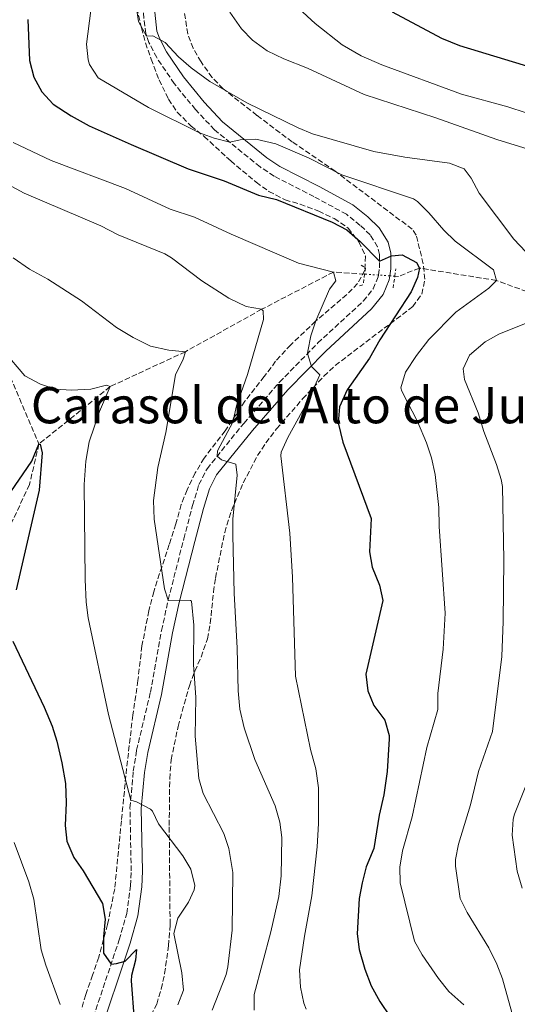
# Model space of a CAD drawing. Units: metres. Extents: x 624671 to 628129, y 4720300 to 4722676.
# Drawn here: x 627706 to 627864, y 4721855 to 4722168 of the extents above; entities that cross this region are included whole.
import ezdxf
from ezdxf.enums import TextEntityAlignment as Align

# ---------------------------------------------------------------- set-up
doc = ezdxf.new("R2010")
doc.units = ezdxf.units.M
doc.header["$MEASUREMENT"] = 0
for name, pattern in [('DGN Style 2', [1.7399219301090239, 1.043953158065414, -0.6959687720436097]), ('DGN Style 3', [2.435890702152634, 1.739921930109024, -0.6959687720436097]), ('DGN Style 5', [1.217945351076317, 0.5219765790327072, -0.6959687720436097])]:
    doc.linetypes.add(name, pattern=pattern)
for name, color, linetype, lineweight in [('Barranco lineal', 142, 'DGN Style 3', 13), ('Barranco lineal no visto', 142, 'DGN Style 5', 0), ('Camino', 7, 'DGN Style 3', 0), ('Curva de nivel directora', 30, 'Continuous', 30), ('Curva de nivel intermedia', 30, 'Continuous', 0), ('Margen derecho', 7, 'Continuous', 0), ('Pontón-alcantarilla (pasos de agua)', 1, 'DGN Style 2', 0), ('Texto de Área (paraje) menor', 7, 'Continuous', 0), ('Zona arbolada', 92, 'DGN Style 3', 0)]:
    doc.layers.add(name, color=color, linetype=linetype, lineweight=lineweight)
doc.styles.add('Style-Arial', font='arial.ttf')

msp = doc.modelspace()

# ---------------------------------------------------------------- linework, layer by layer
at = {"layer": 'Barranco lineal', "color": 142, "linetype": 'DGN Style 3', "lineweight": 13}
for points in [[(627632.8099999997, 4722321.119999999, 924.3300000000017), (627637.6900000004, 4722306.640000001, 920), (627650.25, 4722278.34, 915), (627653.7999999998, 4722259.279999999, 910), (627667.3700000001, 4722237.01, 905), (627683.3099999997, 4722210.84, 900), (627697.7300000006, 4722180.960000001, 898.2299999999959), (627694.2999999998, 4722166.930000001, 895), (627688.4699999997, 4722147.689999999, 890), (627683.04, 4722127.230000001, 889), (627681.0300000003, 4722113.92, 888.2299999999959), (627684.6399999997, 4722102.350000001, 885), (627699.4000000004, 4722063.32, 880), (627712.2800000003, 4722033.109999999, 875)], [(627970.5499999998, 4722105.52, 930), (627947.1699999999, 4722096.480000001, 925), (627928.29, 4722085.600000001, 920), (627902.3499999996, 4722078.24, 915), (627878.6900000004, 4722077.350000001, 910), (627857.5899999999, 4722085.08, 905), (627833.0800000001, 4722089.02, 900), (627826.4800000006, 4722086.369999999, 899.3399999999965), (627825.2999999998, 4722086.449999999, 899.0899999999965)], [(627815.7100000001, 4722087.100000001, 897.0800000000017), (627805.8200000003, 4722087.77, 895), (627782.9900000002, 4722075.91, 890), (627758.7800000003, 4722062.449999999, 885), (627734.9100000003, 4722051.369999999, 880), (627712.2800000003, 4722033.109999999, 875)], [(627712.2800000003, 4722033.109999999, 875), (627709.2699999996, 4722020.220000001, 874.4499999999971), (627692.5999999996, 4721984.619999999, 870), (627683.3700000001, 4721965.99, 868.3399999999965), (627679.2000000002, 4721951.350000001, 865), (627667.1299999999, 4721930.350000001, 863.6699999999984), (627666.6799999997, 4721924.029999999, 863.2299999999959), (627678.0700000003, 4721900.84, 860), (627679.8499999996, 4721879.060000001, 859), (627673.1100000005, 4721857.470000001, 857.3399999999965), (627672.9699999997, 4721856.84, 857.3099999999978)]]:
    msp.add_polyline3d(points, dxfattribs=at)
at = {"layer": 'Barranco lineal no visto', "color": 142, "linetype": 'DGN Style 5', "lineweight": 0, "extrusion": (-0.2033701258225315, 0.01399335724486166, 0.9790019294546591), "elevation": -60722.86515353403, "flags": 128}
msp.add_lwpolyline([(-4754044.823757803, 296028.9525777476), (-4754044.823757804, 296024.4885324967)], dxfattribs=at)
at = {"layer": 'Barranco lineal no visto', "color": 142, "linetype": 'DGN Style 5', "lineweight": 0, "extrusion": (-0.205663788375549, 0.01371091922648946, 0.9785266561749772), "elevation": -63496.99616715175, "flags": 128}
msp.add_lwpolyline([(-4753390.092996174, 305803.2108726985), (-4753390.092996174, 305799.5237057648)], dxfattribs=at)
at = {"layer": 'Barranco lineal no visto', "color": 142, "linetype": 'DGN Style 5', "lineweight": 0, "extrusion": (-0.2032875702641029, 0.01371879327641218, 0.9790229611644237), "elevation": -61967.52219228106, "flags": 128}
msp.add_lwpolyline([(-4753642.853129606, 302168.0129326918), (-4753642.853129606, 302166.3442206136)], dxfattribs=at)
at = {"layer": 'Camino', "color": 7, "linetype": 'DGN Style 3', "lineweight": 0}
for points in [[(627820.0699999998, 4722086.800000001, 899.5500000000028), (627820.3999999984, 4722089.050000002, 899.800000000003), (627820.4400000009, 4722093.350000001, 900.1900000000023), (627819.8399999996, 4722095.810000001, 900.4600000000064), (627817.4899999984, 4722099.540000002, 901.2400000000052), (627814.3099999976, 4722102.580000001, 901.3800000000047), (627809.949999999, 4722106.100000001, 901.550000000003), (627799.6000000001, 4722111.75, 901.679999999993), (627786.9600000001, 4722118.200000001, 903.2299999999962), (627782.4999999988, 4722121.16, 903.6499999999943), (627768.0799999973, 4722132.920000002, 905.6699999999984), (627761.9899999987, 4722139.380000002, 906.550000000003), (627755.2699999998, 4722147.630000002, 907.9400000000024), (627749.6700000007, 4722155.880000002, 908.9900000000055), (627747.2099999996, 4722160.670000002, 909.7400000000055), (627746.1999999994, 4722163.500000001, 910.1000000000058), (627745.4100000004, 4722170.290000002, 910.8099999999978)], [(627727.2899999997, 4721844.140000001, 872.350000000006), (627737.7600000015, 4721875.59, 875.8600000000006), (627740.1399999999, 4721883.92, 876.679999999993), (627741.3700000015, 4721892.77, 877.3300000000017), (627741.5700000003, 4721897.460000001, 877.800000000003), (627741.1900000003, 4721917.460000002, 879.8099999999978), (627742.2299999996, 4721929.16, 880.6999999999972), (627743.3000000003, 4721935.800000001, 881.1999999999971), (627747.6700000024, 4721954.220000002, 882.7500000000002), (627751.1999999996, 4721973.820000002, 884.2599999999949), (627753.3599999987, 4721983.609999999, 885.0099999999949), (627758.2699999993, 4722003.000000002, 886.6499999999943), (627761.0700000002, 4722013.560000001, 888.0000000000002), (627763.0799999973, 4722020.240000002, 888.8999999999943), (627765.6700000024, 4722025.28, 889.5200000000042), (627777.3199999998, 4722039.680000001, 891.25), (627788.6900000002, 4722052.75, 893.1300000000049), (627800.8699999996, 4722065.230000001, 895.6999999999972), (627815.260000002, 4722078.510000001, 898.1999999999971), (627818.4499999994, 4722082.440000001, 898.9700000000012), (627819.9800000006, 4722086.220000002, 899.4799999999959), (627820.0699999998, 4722086.800000001, 899.5500000000028)]]:
    msp.add_polyline3d(points, dxfattribs=at)
at = {"layer": 'Curva de nivel directora', "color": 30, "linetype": 'Continuous', "lineweight": 30, "flags": 128}
for points, elevation in [([(627824.4399999996, 4722170.49), (627840.1599999998, 4722162.060000001), (627845.8399999993, 4722159.730000001), (627874.3800000002, 4722151.02)], 925.0000000000002), ([(627708.7499999988, 4722167.960000004), (627709.2699999998, 4722155.000000001), (627710.6499999987, 4722149.640000001), (627713.17, 4722145.020000001), (627716.8, 4722141.130000002), (627722.5499999989, 4722137.340000001), (627728.1900000006, 4722134.260000001), (627741.5199999989, 4722128.29), (627759.6900000009, 4722120.600000001), (627771.1500000006, 4722116.689999999), (627781.9600000001, 4722112.210000001), (627787.7400000002, 4722110.86), (627805.3499999989, 4722103.609999999), (627810.0400000006, 4722101.140000002), (627814.2999999986, 4722097.440000001), (627820.4199999986, 4722091.26), (627824.2699999998, 4722092.869999999), (627827.589999999, 4722093.250000002), (627832.1599999999, 4722090.779999999), (627833.0799999987, 4722089.020000001), (627832.4599999995, 4722086.020000001), (627830.479999999, 4722081.430000001), (627820.5300000003, 4722066.250000001), (627817.2600000004, 4722060.37), (627810.11, 4722050.350000001), (627807.7599999985, 4722044.890000002), (627807.3399999982, 4722039.880000004), (627808.7799999999, 4722033.730000001), (627817.7299999996, 4722009.400000001), (627817.2299999989, 4721998.869999999), (627818.1399999987, 4721993.960000001), (627820.3899999994, 4721988.29), (627821.5000000005, 4721983.400000001), (627816.0800000001, 4721959.99), (627816.7100000004, 4721954.690000001), (627818.6699999984, 4721950.07), (627822.0700000003, 4721945.360000002), (627823.4499999996, 4721940.53), (627823.4899999996, 4721939.410000001), (627822.8399999993, 4721929.110000002), (627821.849999999, 4721921.61), (627820.3299999991, 4721915.220000002), (627818.6199999992, 4721904.570000002), (627816.1600000005, 4721898.770000001), (627814.9099999988, 4721893.660000001), (627814.0199999993, 4721888.740000002), (627813.2900000005, 4721877.470000002), (627813.9999999991, 4721872.529999999), (627815.8099999997, 4721866.28), (627817.8100000002, 4721861.000000001), (627820.5100000004, 4721856.01), (627823.7800000003, 4721851.070000002)], 900.0000000000002), ([(627702.0299999999, 4722015.940000001), (627710.0599999987, 4722027.680000001), (627712.2800000005, 4722033.109999999), (627712.6299999993, 4722033.04), (627713.3400000001, 4722030.28), (627712.3799999988, 4722018.430000002), (627705.0599999987, 4721986.75)], 875.0000000000002), ([(627703.9500000001, 4721970.470000001), (627713.9500000002, 4721949.470000002), (627716.4899999994, 4721943.420000001), (627717.969999999, 4721938.650000001), (627719.5800000007, 4721931.82), (627720.6800000003, 4721925.250000001), (627720.8899999983, 4721919.110000002), (627720.64, 4721911.930000001), (627721.1200000006, 4721906.960000001), (627723.3099999989, 4721901.730000001), (627726.2900000006, 4721897.52), (627732.4299999984, 4721887.100000001), (627733.3400000003, 4721882.109999999), (627732.7399999991, 4721876.530000002), (627732.8099999984, 4721871.340000001), (627735.1899999989, 4721867.880000001), (627736.9599999991, 4721868.02), (627739.6100000001, 4721868.84), (627743.3099999992, 4721872.550000002), (627742.9299999992, 4721869.11), (627741.709999999, 4721864.230000001), (627741.5900000005, 4721862.560000001), (627742.5599999982, 4721850.07)], 875.0000000000002)]:
    msp.add_lwpolyline(points, dxfattribs=dict(at, elevation=elevation))
at = {"layer": 'Curva de nivel intermedia', "color": 30, "linetype": 'Continuous', "lineweight": 0, "flags": 128}
for points, elevation in [([(627730.1799999998, 4722181.66), (627727.3700000002, 4722160.130000001), (627727.8799999999, 4722155.180000001), (627728.3600000005, 4722153.720000001), (627731.1100000018, 4722149.489999998), (627747.070000001, 4722140.01), (627763.2900000019, 4722132.01), (627767.9600000011, 4722130.289999999), (627772.8600000006, 4722129.019999999), (627776.1700000009, 4722129.739999998), (627781.1799999999, 4722130), (627787.5200000012, 4722128.489999999), (627798.0700000012, 4722123.99), (627808.4500000014, 4722118.619999999), (627831.1800000009, 4722110.970000001), (627832.4999999997, 4722110.149999999), (627836.0500000014, 4722106.619999998), (627840.8400000014, 4722101.090000001), (627844.4199999999, 4722097.599999999), (627856.6500000008, 4722088.5), (627857.5899999996, 4722085.08), (627855.1900000012, 4722082.61), (627844.6800000014, 4722075.02), (627836.0700000015, 4722066.359999998), (627832.1700000011, 4722061.21), (627828.7100000011, 4722055.949999998), (627827.2100000012, 4722051), (627827.4800000017, 4722049.949999999), (627832.4999999997, 4722040.289999999), (627835.3800000009, 4722033.470000001), (627836.9000000008, 4722028.710000001), (627838.0700000019, 4722023.409999999), (627839.2300000021, 4722012.929999998), (627839.3400000016, 4722006.96), (627841.3300000009, 4721979.32), (627840.7000000007, 4721967.909999999), (627838.9600000017, 4721953.81), (627838.9600000017, 4721948.81), (627835.4700000002, 4721936.710000001), (627830.8300000001, 4721914.63), (627827.6900000018, 4721903.82), (627826.8800000005, 4721898.710000001), (627826.9500000019, 4721893.699999999), (627831.570000002, 4721875.199999998), (627833.9300000002, 4721870.789999999), (627839.1800000007, 4721863.259999998), (627842.4500000007, 4721859.21), (627847.1700000014, 4721854.970000001)], 905), ([(627790.9000000008, 4722175.23), (627800.0200000004, 4722166.710000001), (627808.5499999997, 4722159.960000001), (627814.6100000015, 4722156.500000001), (627821.1900000019, 4722153.609999998), (627846.5000000009, 4722144.319999998), (627861.2199999995, 4722140.230000001), (627867.0100000009, 4722138.329999999)], 920.0000000000002), ([(627743.1399999994, 4722172.289999997), (627743.8800000015, 4722167.380000002), (627746.480000001, 4722162.71), (627748.4700000003, 4722162.859999999), (627752.3799999997, 4722160.699999998), (627756.5500000005, 4722156.119999998), (627760.5899999995, 4722152.640000001), (627766.5300000005, 4722148.310000001), (627778.2600000009, 4722141.519999999), (627794.5500000007, 4722133.579999999), (627799.1599999998, 4722131.649999999), (627818.5800000012, 4722126.100000001), (627828.5099999999, 4722124.249999999), (627842.6600000008, 4722122.390000001), (627847.3000000011, 4722120.51), (627849.4900000015, 4722117.619999999), (627852.1100000012, 4722112.800000001), (627863.0800000015, 4722098.24), (627866.9100000003, 4722094.210000001)], 910.0000000000002), ([(627772.9000000008, 4722170.31), (627776.6400000004, 4722165.039999999), (627780.1500000019, 4722161.470000001), (627784.7500000017, 4722158.079999999), (627790.0100000012, 4722155.48), (627797.5400000014, 4722152.529999998), (627815.5400000014, 4722144.149999999), (627838.3100000012, 4722136.789999999), (627857.6900000002, 4722129.899999999), (627869.0300000014, 4722126.42)], 915), ([(627704.0900000008, 4722128.890000001), (627716.1400000006, 4722123.220000001), (627739.7300000007, 4722114.269999999), (627753.9199999997, 4722107.76), (627761.7100000015, 4722105.230000001), (627773.3099999998, 4722099.77), (627794.7300000018, 4722090.63), (627805.8200000006, 4722087.769999999), (627806.5300000013, 4722085.009999998), (627804.5800000001, 4722082.330000001), (627800.2000000014, 4722072.289999999), (627798.5899999997, 4722067.489999999), (627797.6399999999, 4722062.599999999), (627797.5500000004, 4722061.829999999), (627798.8300000011, 4722057.75), (627801.5300000012, 4722055.140000001), (627797.5700000006, 4722046.55), (627791.3299999998, 4722035.159999999), (627789.1700000007, 4722030.550000001), (627789.1000000014, 4722029.369999998), (627791.9199999999, 4722004.84), (627792.8099999997, 4721990.789999999), (627793.7700000008, 4721959.349999999), (627798.5499999997, 4721936.08), (627800.1900000002, 4721929.909999999), (627801.0700000008, 4721923.829999999), (627801.0500000007, 4721912.52), (627800.6200000015, 4721905.109999999), (627798.9500000018, 4721889.59), (627796.6100000016, 4721876.71), (627795.0700000017, 4721866.09), (627795.2900000006, 4721860.509999999), (627796.3500000001, 4721855.42), (627797.0900000001, 4721853.58)], 895.0000000000002), ([(627701.1300000015, 4722116.31), (627707.6100000012, 4722112.77), (627731.920000001, 4722102.460000001), (627737.3900000005, 4722099.529999998), (627752.2600000012, 4722093.529999998), (627754.3300000011, 4722092.269999999), (627763.9700000013, 4722085.009999998), (627772.5800000012, 4722079.499999999), (627778.0500000007, 4722076.820000002), (627782.9900000005, 4722075.909999999), (627783.4900000012, 4722075.46), (627783.5400000003, 4722072.699999999), (627778.5, 4722055.229999999), (627774.9999999997, 4722045.220000001), (627773.8700000009, 4722040.099999999), (627768.9800000003, 4722030.949999998), (627768.900000002, 4722029.279999998), (627770.2499999999, 4722028.08), (627774.8099999997, 4722026.71), (627775.2000000009, 4722023.179999999), (627773.8700000009, 4722009.2), (627773.8300000007, 4722004.2), (627774.2400000019, 4721985.739999999), (627775.2700000001, 4721968.249999999), (627775.5100000015, 4721954.65), (627776.0400000013, 4721948.899999999), (627777.4699999995, 4721942.949999999), (627780.8899999994, 4721932.84), (627787.2700000008, 4721918.190000001), (627788.7900000007, 4721913.009999999), (627789.4299999999, 4721908.050000002), (627789.1700000007, 4721895.859999998), (627788.5000000001, 4721889.32), (627785.9400000009, 4721878.130000001), (627780.5800000009, 4721858.189999999), (627780.6300000001, 4721853.210000001)], 890), ([(627704.0599999995, 4722092.25), (627709.3200000012, 4722088.679999999), (627715.1300000004, 4722085.449999998), (627725.8000000011, 4722078.609999999), (627736.9600000014, 4722070.189999999), (627742.2099999995, 4722066.949999998), (627747.6800000013, 4722064.160000001), (627753.570000001, 4722062.92), (627758.7800000012, 4722062.449999998), (627758.0400000013, 4722060.109999998), (627755.6900000023, 4722055.090000001), (627752.5499999995, 4722036.749999999), (627750.0599999995, 4722025.67), (627748.6200000001, 4722015.140000001), (627748.8700000005, 4722009.249999999), (627752.1100000015, 4721987.060000001), (627753.3300000018, 4721983.48), (627760.4500000009, 4721983.399999999), (627760.7500000005, 4721983.149999999), (627761.4299999999, 4721975.509999999), (627761.4000000008, 4721963.019999999), (627762.1200000006, 4721952.599999999), (627761.8700000002, 4721940.329999999), (627763.0800000017, 4721926.84), (627764.4699999997, 4721922.029999998), (627771.0000000009, 4721909.359999998), (627772.5800000012, 4721904.619999998), (627773.8399999996, 4721897.019999999), (627773.6100000016, 4721878.619999998), (627772.2500000005, 4721867.020000001), (627771.7100000017, 4721864.529999998), (627767.2999999995, 4721853.220000001)], 885.0000000000002), ([(627870.1300000012, 4722072.779999999), (627858.3600000008, 4722068.060000001), (627854.02, 4722065.58), (627849.0500000013, 4722061.38), (627847.0199999994, 4722057.029999998), (627847.4000000017, 4722053.600000001), (627851.7800000004, 4722043.039999999), (627853.5300000005, 4722037.090000001), (627857.5700000017, 4722026.640000001), (627859.0800000004, 4722021.86), (627859.4600000004, 4722019.58), (627859.9500000001, 4721996.320000002), (627859.6900000006, 4721976.74), (627859.3100000008, 4721965.550000002), (627856.3300000012, 4721941.74), (627851.9200000013, 4721929.009999998), (627849.2800000014, 4721918.460000001), (627845.5300000008, 4721905.99), (627844.600000001, 4721901.06), (627844.5400000006, 4721898.999999999), (627846.0300000014, 4721888.730000001), (627848.26, 4721884.249999999), (627855.1300000009, 4721873.039999999), (627857.6499999999, 4721867.880000001), (627859.5000000007, 4721863.23), (627863.0200000011, 4721850.58)], 910.0000000000002), ([(627701.0800000001, 4722062.569999999), (627707.8400000014, 4722054.82), (627712.760000001, 4722052.130000001), (627717.5100000009, 4722050.570000002), (627722.6400000006, 4722050.180000001), (627728.7200000002, 4722050.499999999), (627733.7699999996, 4722051.789999999), (627734.9100000017, 4722051.369999999), (627731.4900000019, 4722043.460000001), (627728.2300000007, 4722033.82), (627727.2000000003, 4722027.709999999), (627726.6600000017, 4722020.239999999), (627726.9099999998, 4721990.02), (627727.2500000017, 4721982.829999999), (627727.890000001, 4721977.869999999), (627734.3200000017, 4721947.149999999), (627741.4100000015, 4721919.96), (627743.3000000003, 4721919.429999999), (627747.7000000014, 4721917.05), (627748.3300000017, 4721916.410000001), (627750.2800000008, 4721912.460000001), (627757.9699999999, 4721902.279999998), (627760.4900000012, 4721897.98), (627761.7800000008, 4721892.82), (627761.5700000006, 4721891.490000002), (627759.7500000013, 4721887.590000001), (627756.4000000008, 4721882.439999999), (627755.0700000008, 4721877.55), (627757.6700000003, 4721865.08), (627758.2000000001, 4721859.55), (627756.4000000008, 4721854.900000001)], 880.0000000000002), ([(627869.0500000016, 4721929.8), (627863.3200000006, 4721915.550000001), (627862.8800000002, 4721913.869999999), (627862.5300000015, 4721908.869999999), (627864.1100000018, 4721897.430000001), (627865.7600000014, 4721891.96)], 915), ([(627719.0000000016, 4721855.07), (627714.4199999997, 4721867.57), (627712.9700000011, 4721872.349999999), (627710.6100000008, 4721888.480000001), (627709.0900000009, 4721893.989999999), (627704.3800000013, 4721906.48)], 870.0000000000002)]:
    msp.add_lwpolyline(points, dxfattribs=dict(at, elevation=elevation))
at = {"layer": 'Margen derecho', "color": 7, "linetype": 'Continuous', "lineweight": 0}
for points in [[(627823.6700000007, 4722086.560000001, 899.6000000000058), (627823.9999999994, 4722088.770000001, 899.800000000003), (627824.0399999997, 4722093.760000002, 900.1900000000023), (627823.1999999991, 4722097.230000001, 900.4600000000064), (627820.3, 4722101.83, 901.2400000000052), (627816.6900000003, 4722105.279999999, 901.3800000000047), (627811.9600000007, 4722109.100000001, 901.550000000003), (627801.280000001, 4722114.930000001, 901.679999999993), (627788.7800000019, 4722121.310000002, 903.2299999999962), (627784.6199999999, 4722124.07, 903.6499999999943), (627770.5599999984, 4722135.53, 905.6699999999984), (627764.6999999977, 4722141.750000001, 906.550000000003), (627758.1599999998, 4722149.779999999, 907.9400000000024), (627752.7699999987, 4722157.720000001, 908.9900000000055), (627750.52, 4722162.100000001, 909.7400000000055), (627749.730000001, 4722164.320000002, 910.1000000000058), (627749.0300000013, 4722170.28, 910.8099999999978)], [(627730.7399999986, 4721843.119999999, 872.350000000006), (627741.1999999993, 4721874.53, 875.8600000000006), (627743.6700000013, 4721883.170000002, 876.679999999993), (627744.9600000011, 4721892.449999999, 877.3300000000017), (627745.1700000011, 4721897.420000001, 877.800000000003), (627744.789999999, 4721917.330000003, 879.8099999999978), (627745.7999999992, 4721928.710000001, 880.6999999999972), (627746.8299999975, 4721935.100000001, 881.1999999999971), (627751.1900000006, 4721953.49, 882.7500000000002), (627754.730000001, 4721973.11, 884.2599999999949), (627756.8599999989, 4721982.78, 885.0099999999949), (627761.7499999995, 4722002.100000001, 886.6499999999943), (627764.53, 4722012.580000003, 888.0000000000002), (627766.4299999999, 4722018.890000002, 888.8999999999943), (627768.6999999987, 4722023.300000002, 889.5200000000042), (627780.079999998, 4722037.37, 891.25), (627791.3399999988, 4722050.310000001, 893.1300000000049), (627803.3799999976, 4722062.650000002, 895.6999999999972), (627817.8900000006, 4722076.040000001, 898.1999999999971), (627821.5799999987, 4722080.590000002, 898.9700000000012), (627823.4800000007, 4722085.27, 899.4799999999959), (627823.6700000007, 4722086.560000001, 899.6000000000058)]]:
    msp.add_polyline3d(points, dxfattribs=at)
at = {"layer": 'Pontón-alcantarilla (pasos de agua)', "color": 1, "linetype": 'DGN Style 2', "lineweight": 0, "extrusion": (-0.03217307347135663, -0.05461940369973235, 0.9979887845476483), "elevation": -277219.2504660704, "flags": 128}
msp.add_lwpolyline([(-1855685.714527443, 4378568.902144782), (-1855684.020065875, 4378568.902144783), (-1855683.267024303, 4378567.009123814)], dxfattribs=at)
at = {"layer": 'Pontón-alcantarilla (pasos de agua)', "color": 1, "linetype": 'DGN Style 2', "lineweight": 0, "extrusion": (0.02187964223614499, -0.06639339712317578, 0.9975536066167385), "elevation": -298882.3200185064, "flags": 128}
msp.add_lwpolyline([(2074229.537698163, 4277908.500359873), (2074228.023699095, 4277905.496311466), (2074226.170593594, 4277905.496311466)], dxfattribs=at)
at = {"layer": 'Pontón-alcantarilla (pasos de agua)', "color": 1, "linetype": 'DGN Style 2', "lineweight": 0, "extrusion": (-0.008112417502248226, -0.05501694051181994, 0.9984524650372636), "elevation": -263989.7623639462, "flags": 128}
msp.add_lwpolyline([(-67728.57379978371, 4755833.490117549), (-67728.5737997836, 4755837.266292861)], dxfattribs=at)
at = {"layer": 'Pontón-alcantarilla (pasos de agua)', "color": 1, "linetype": 'DGN Style 2', "lineweight": 0, "extrusion": (-0.007916011937052972, -0.05360270933195218, 0.9985309641204356), "elevation": -257188.2614747996, "flags": 128}
msp.add_lwpolyline([(-68783.23240703216, 4756194.794465539), (-68783.23240703205, 4756197.193694582)], dxfattribs=at)
at = {"layer": 'Zona arbolada', "color": 92, "linetype": 'DGN Style 3', "lineweight": 0}
for points in [[(627743.3399999999, 4722171.699999999, 913.4700000000012), (627744.8499999996, 4722165.350000001, 912.9700000000012), (627746.0999999996, 4722160.57, 912.1699999999984), (627747.9400000004, 4722155.41, 911.3399999999965), (627750.4199999999, 4722148.83, 910.9799999999959), (627753.4000000004, 4722142.680000001, 910.5399999999937), (627756.2199999997, 4722138.550000001, 910.5399999999937), (627760.5899999999, 4722134.15, 910.3399999999965), (627764.7100000001, 4722130.83, 909.6900000000023), (627773.1900000004, 4722123.060000001, 908.1000000000058), (627781.2699999996, 4722116.32, 907.8800000000047), (627785.29, 4722113.380000001, 907.5), (627790.4400000004, 4722110.710000001, 906.550000000003), (627795.2199999997, 4722109.289999999, 906.1199999999953), (627801.1200000001, 4722107.119999999, 906.1100000000006), (627806.0300000003, 4722104.76, 906.1100000000006), (627810.5099999999, 4722101.730000001, 906.1100000000006), (627813.9000000004, 4722097.359999999, 905), (627815.9400000004, 4722092.83, 904.3500000000058), (627815.8099999997, 4722088.310000001, 903.6699999999984), (627813.4699999997, 4722084.09, 902.3600000000006), (627810.0099999999, 4722080.59, 901.2400000000052), (627800.1299999999, 4722072.119999999, 900.1300000000047), (627792.2199999997, 4722064.609999999, 898.3899999999995), (627787.4500000002, 4722059.390000001, 897.5899999999965), (627783.7999999998, 4722054.59, 896.8099999999978), (627780.8899999997, 4722050.720000001, 895.529999999999), (627777.6699999999, 4722046.699999999, 894.6999999999971), (627771.4500000002, 4722037.34, 893.7100000000064), (627764.7199999997, 4722028.600000001, 891.9400000000023), (627761.9199999999, 4722023.91, 891.279999999999), (627759.3499999996, 4722018.550000001, 890.8300000000017), (627757.4699999997, 4722013.91, 890.679999999993), (627755.7699999996, 4722007.720000001, 890.0599999999978), (627753.6399999997, 4722001.189999999, 888.8399999999965), (627748.7400000002, 4721986.199999999, 887.8600000000006), (627747.1799999997, 4721980.130000001, 887.1100000000006), (627744.9800000006, 4721968.949999999, 885.6100000000006), (627743.7199999997, 4721957.99, 884.8699999999953), (627742.0999999996, 4721946.980000001, 882.6399999999995), (627740.1299999999, 4721930.060000001, 881.0599999999978), (627738.4600000001, 4721913.42, 878.6999999999971), (627736.3300000001, 4721891.76, 878.4400000000023), (627734.0800000001, 4721880.430000001, 877.9900000000052), (627731.25, 4721870.060000001, 877.8300000000017), (627729.3200000003, 4721864.4, 877.1499999999943), (627727.1200000001, 4721858.180000001, 875.779999999999), (627725.7800000003, 4721853.4, 875.1600000000036)], [(627743.3399999999, 4722171.699999999, 913.4700000000012), (627744.8499999996, 4722165.350000001, 912.9700000000012), (627746.0999999996, 4722160.57, 912.1699999999984), (627747.9400000004, 4722155.41, 911.3399999999965), (627750.4199999999, 4722148.83, 910.9799999999959), (627753.4000000004, 4722142.680000001, 910.5399999999937), (627756.2199999997, 4722138.550000001, 910.5399999999937), (627760.5899999999, 4722134.15, 910.3399999999965), (627764.7100000001, 4722130.83, 909.6900000000023), (627773.1900000004, 4722123.060000001, 908.1000000000058), (627781.2699999996, 4722116.32, 907.8800000000047), (627785.29, 4722113.380000001, 907.5), (627790.4400000004, 4722110.710000001, 906.550000000003), (627795.2199999997, 4722109.289999999, 906.1199999999953), (627801.1200000001, 4722107.119999999, 906.1100000000006), (627806.0300000003, 4722104.76, 906.1100000000006), (627810.5099999999, 4722101.730000001, 906.1100000000006), (627813.9000000004, 4722097.359999999, 905), (627815.9400000004, 4722092.83, 904.3500000000058), (627815.8099999997, 4722088.310000001, 903.6699999999984), (627813.4699999997, 4722084.09, 902.3600000000006), (627810.0099999999, 4722080.59, 901.2400000000052), (627800.1299999999, 4722072.119999999, 900.1300000000047), (627792.2199999997, 4722064.609999999, 898.3899999999995), (627787.4500000002, 4722059.390000001, 897.5899999999965), (627783.7999999998, 4722054.59, 896.8099999999978), (627780.8899999997, 4722050.720000001, 895.529999999999), (627777.6699999999, 4722046.699999999, 894.6999999999971), (627771.4500000002, 4722037.34, 893.7100000000064), (627764.7199999997, 4722028.600000001, 891.9400000000023)], [(627743.4500000002, 4721842.9, 881.5599999999978), (627749.6799999997, 4721855.180000001, 882.2200000000012), (627751.1399999997, 4721859.949999999, 882.6199999999953), (627752.1699999999, 4721864.83, 883.050000000003), (627753.4600000001, 4721873.710000001, 883.429999999993), (627753.9299999997, 4721880.49, 883.550000000003), (627753.6500000004, 4721911.930000001, 885.5399999999937), (627753.8099999997, 4721926.720000001, 888.0399999999937), (627754.2800000003, 4721932.789999999, 888.7700000000042), (627756.4800000006, 4721943.41, 889.75), (627760.04, 4721956.310000001, 890.1900000000023), (627761.79, 4721960.939999999, 890.9100000000036), (627763.7699999996, 4721965.439999999, 891.9900000000052), (627765.7800000003, 4721971.24, 893.0700000000071), (627766.6699999999, 4721976.130000001, 893.3099999999978), (627767.7300000006, 4721986.130000001, 893.2100000000064), (627768.3499999996, 4721990.539999999, 893.5099999999949), (627771.2699999996, 4722005, 896.2700000000042), (627773.3799999999, 4722011.930000001, 897.1000000000058), (627777.1699999999, 4722020.789999999, 897.9400000000023), (627781.6900000004, 4722029.42, 900.3399999999965), (627784.3700000001, 4722033.5, 901.3999999999943), (627787.75, 4722037.92, 901.8899999999995), (627796.0099999999, 4722047.439999999, 902.5899999999965), (627802.7800000003, 4722054.699999999, 904.1100000000006), (627806.3799999999, 4722058.08, 904.800000000003), (627830.9800000006, 4722076.779999999, 907.0200000000042), (627833.8700000001, 4722080.75, 908.3999999999943), (627834.8200000003, 4722085.480000001, 909.8999999999943), (627834.3300000001, 4722090.4, 910.3999999999943), (627832.0999999996, 4722099.49, 910.5599999999978), (627830.8099999997, 4722101.359999999, 910.5599999999978), (627806.3799999999, 4722119.789999999, 910.5599999999978), (627792.7300000006, 4722129.09, 911), (627781.5199999996, 4722137.550000001, 913.2200000000012), (627770.7599999999, 4722146.02, 913.4400000000023), (627767.29, 4722149.57, 913.9400000000023), (627763.7599999999, 4722154.539999999, 914.7700000000042), (627761.2699999996, 4722158.84, 915.8200000000071), (627759.5300000003, 4722163.4, 916.8300000000017), (627758.54, 4722169.859999999, 917.2700000000042)], [(627752.1699999999, 4721864.83, 883.050000000003), (627753.4600000001, 4721873.710000001, 883.429999999993), (627753.9299999997, 4721880.49, 883.550000000003), (627753.6500000004, 4721911.930000001, 885.5399999999937), (627753.8099999997, 4721926.720000001, 888.0399999999937), (627754.2800000003, 4721932.789999999, 888.7700000000042), (627756.4800000006, 4721943.41, 889.75), (627760.04, 4721956.310000001, 890.1900000000023), (627761.79, 4721960.939999999, 890.9100000000036), (627763.7699999996, 4721965.439999999, 891.9900000000052), (627765.7800000003, 4721971.24, 893.0700000000071), (627766.6699999999, 4721976.130000001, 893.3099999999978), (627767.7300000006, 4721986.130000001, 893.2100000000064), (627768.3499999996, 4721990.539999999, 893.5099999999949), (627771.2699999996, 4722005, 896.2700000000042), (627773.3799999999, 4722011.930000001, 897.1000000000058), (627777.1699999999, 4722020.789999999, 897.9400000000023), (627781.6900000004, 4722029.42, 900.3399999999965), (627784.3700000001, 4722033.5, 901.3999999999943), (627787.75, 4722037.92, 901.8899999999995), (627796.0099999999, 4722047.439999999, 902.5899999999965), (627802.7800000003, 4722054.699999999, 904.1100000000006), (627806.3799999999, 4722058.08, 904.800000000003), (627830.9800000006, 4722076.779999999, 907.0200000000042), (627833.8700000001, 4722080.75, 908.3999999999943), (627834.8200000003, 4722085.480000001, 909.8999999999943), (627834.3300000001, 4722090.4, 910.3999999999943), (627832.0999999996, 4722099.49, 910.5599999999978), (627830.8099999997, 4722101.359999999, 910.5599999999978), (627806.3799999999, 4722119.789999999, 910.5599999999978), (627792.7300000006, 4722129.09, 911), (627781.5199999996, 4722137.550000001, 913.2200000000012), (627770.7599999999, 4722146.02, 913.4400000000023), (627767.29, 4722149.57, 913.9400000000023), (627763.7599999999, 4722154.539999999, 914.7700000000042), (627761.2699999996, 4722158.84, 915.8200000000071), (627759.5300000003, 4722163.4, 916.8300000000017), (627758.54, 4722169.859999999, 917.2700000000042)], [(627764.7199999997, 4722028.600000001, 891.9400000000023), (627761.9199999999, 4722023.91, 891.279999999999), (627759.3499999996, 4722018.550000001, 890.8300000000017), (627757.4699999997, 4722013.91, 890.679999999993), (627755.7699999996, 4722007.720000001, 890.0599999999978), (627753.6399999997, 4722001.189999999, 888.8399999999965), (627748.7400000002, 4721986.199999999, 887.8600000000006), (627747.1799999997, 4721980.130000001, 887.1100000000006), (627744.9800000006, 4721968.949999999, 885.6100000000006), (627743.7199999997, 4721957.99, 884.8699999999953), (627742.0999999996, 4721946.980000001, 882.6399999999995), (627740.1299999999, 4721930.060000001, 881.0599999999978), (627738.4600000001, 4721913.42, 878.6999999999971), (627736.3300000001, 4721891.76, 878.4400000000023), (627734.0800000001, 4721880.430000001, 877.9900000000052), (627731.25, 4721870.060000001, 877.8300000000017), (627729.3200000003, 4721864.4, 877.1499999999943), (627727.1200000001, 4721858.180000001, 875.779999999999), (627725.7800000003, 4721853.4, 875.1600000000036)], [(627743.4500000002, 4721842.9, 881.5599999999978), (627749.6799999997, 4721855.180000001, 882.2200000000012), (627751.1399999997, 4721859.949999999, 882.6199999999953), (627752.1699999999, 4721864.83, 883.050000000003)]]:
    msp.add_polyline3d(points, dxfattribs=at)

# ---------------------------------------------------------------- texts
at = {"layer": 'Texto de Área (paraje) menor', "color": 7, "linetype": 'Continuous', "lineweight": 0, "style": 'Style-Arial'}
msp.add_text('Carasol del Alto de Juandomingo', height=11.5, dxfattribs=at).set_placement((627830.7744782105, 4722045.450010001, 888.050000000003), align=Align.MIDDLE_CENTER)

doc.saveas('drawing.dxf')
